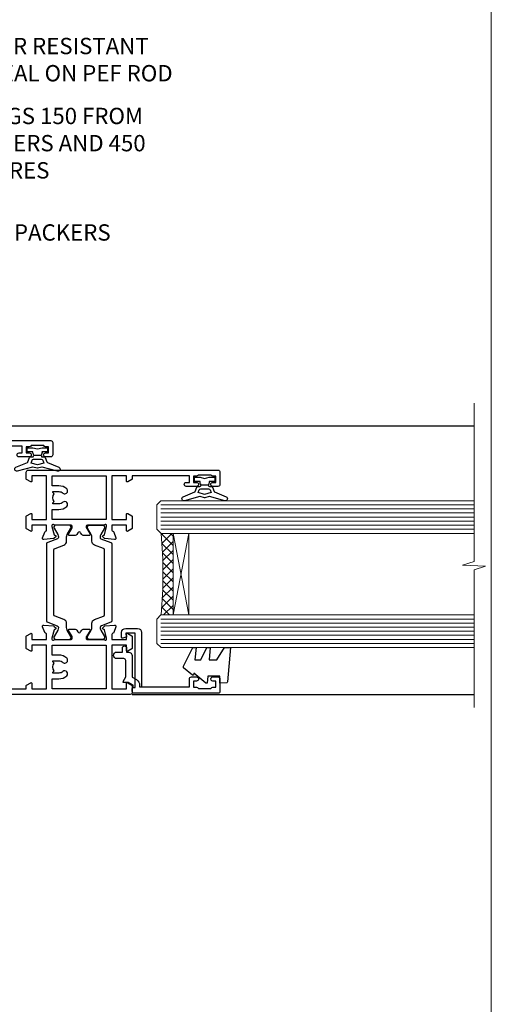
# Model space of a CAD drawing. Units: millimetres. Extents: x 1380 to 9766, y 792 to 2193.
# Drawn here: x 1850 to 1966, y 1304 to 1545 of the extents above; entities that cross this region are included whole.
import ezdxf
from ezdxf import colors
from ezdxf.entities.mleader import LeaderData, LeaderLine
from ezdxf.math import Vec2, Vec3

# ---------------------------------------------------------------- set-up
doc = ezdxf.new("R2010")
doc.units = ezdxf.units.MM
doc.linetypes.add('Dashed', pattern=[564.4444465637206, 282.2222232818604, -282.2222232818602])
doc.layers.add('Aluminium Systems Ltd Joinery Detail', color=7, linetype='Continuous')
doc.layers.add('Aluminium Systems Ltd Notes', color=7, linetype='Continuous')
doc.layers.add('No Print', color=7, linetype='Continuous', plot=False)
doc.styles.get("Standard").update_dxf_attribs({"font": 'arial.ttf'})

# ---------------------------------------------------------------- blocks, each defined once
blk = doc.blocks.new('28CCB')
at = {"color": 2}
blk.add_lwpolyline([(6.053292138554028, 4.194739718998276), (21.94670786144088, 4.194739718998674, -0.3152987888799328), (22.3225849097591, 3.93154777632884), (23.11369893466674, 1.757979856674806, 0.3152987888789069), (24.05339155545262, 1.10000000000076), (25.11243556529844, 1.10000000000184, -0.1316524975871745), (25.71243556529699, 0.9392304845427457), (27.2928203230265, 0.02679491924362409, 0.1316524975858391), (27.39282032302545, 2.213340621892712e-12), (27.59999999999964, 1.815436689867056e-12, 0.414213562373095), (28.00000000000109, 0.4000000000018495), (27.99999999999964, 3.800000000001486, 0.4142135623730949), (27.59999999999964, 4.20000000000112), (27.39282032302545, 4.2000000000022, 0.1316524975858392), (27.2928203230269, 4.173205080759027), (25.71243556529663, 3.260769515461218, -0.1316524975870713), (25.11243556529844, 3.10000000000076), (24.96366135512763, 3.10000000000184, -0.315298788879363), (24.68175356889078, 3.297393957004202), (23.79579403302841, 5.731547776328709, 0.3152987888799328), (23.41991698471357, 5.994739718999368), (4.580083015281346, 5.994739718999368, 0.3152987888782229), (4.204205966967351, 5.73154777632922), (3.366143447624565, 3.428989928338011, -0.3152987888789068), (2.896297137232252, 3.10000000000076), (2.887564434700109, 3.10000000000076, -0.1316524975871745), (2.28756443470101, 3.260769515457808), (0.7071796769716485, 4.173205080757214, 0.1316524975898455), (0.6071796769694657, 4.200000000000387), (0.3999999999989114, 4.200000000001125, 0.414213562373095), (-1.094235813070554e-12, 3.800000000001489), (1.094235813070554e-12, 0.4000000000000341, 0.414213562373095), (0.3999999999989114, 0), (0.6071796769694657, 3.979039320256561e-13, 0.1316524975898455), (0.7071796769711369, 0.02679491924519084), (2.287564434701564, 0.9392304845427457, -0.1316524975869816), (2.887564434700109, 1.100000000000021), (3.946608444545929, 1.10000000000076, 0.3152987888789068), (4.886301065331806, 1.757979856674806), (5.677415090243088, 3.93154777632884, -0.3152987888782229)], format="xyb", close=True, dxfattribs=at)
blk = doc.blocks.new('U819-22026B')
at = {"flags": 128}
for points in [[(3.999999614432454, 1.749999983498128, 0.9999999999999999), (2.999999624433258, 1.749999983498128), (2.999999624433258, 0.9999999895007932), (1.499999639432644, 0.9999999895007932), (1.499999639432644, 1.749999983498128, 0.2982166195638371), (1.199999654441854, 2.208257543170475), (1.199999654441854, 5.291742381828954, 0.2982166195638372), (1.499999639432644, 5.749999941501301), (1.499999639432644, 6.499999935498636), (2.999999624433258, 6.499999935498636), (2.999999624433258, 5.749999941501301, 0.9999999999999999), (3.999999614432454, 5.749999941501301), (3.999999614432454, 8.249999919000402, 0.9999999999999999), (2.999999624433258, 8.249999919000402), (2.999999624433258, 7.499999924999429), (1.400000000001455, 7.499999924999429), (1.400000000001455, 21.49999929951809), (2.122649730810735, 21.49999929951991, 0.2679491924323497), (2.295854811567551, 21.59999929952028), (2.873205080757543, 22.59999929951846, 0.577350269190347), (2.700000000000728, 22.89999929951955), (1.400000000001455, 22.89999929951955), (1.400000000001455, 26.49999929951809), (12.10000000000036, 26.49999929951809), (12.10000000000036, 22.89999929951955), (10.79999999999927, 22.89999929951773, 0.5773502691913763), (10.62679491924428, 22.59999929952028), (11.20414518843427, 21.59999929951846, 0.2679491924316814), (11.37735026919108, 21.49999929951446), (14.22264973080928, 21.49999929951809, 0.2679491924299127), (14.3958548115661, 21.59999929952028), (14.97320508075609, 22.59999929951846, 0.577350269190347), (14.79999999999927, 22.89999929951955), (13.5, 22.89999929951955), (13.5, 26.49999929951809), (14.69994615404357, 26.49999929951809, -0.3596409721341835), (14.99455617495369, 26.25661144997866, 0.2638505493629378), (15.18656008831204, 26.03131602935173), (16.59739338831241, 25.51781472934999, 0.08748899999998105), (16.69999938831279, 25.49972252935186, 0.4142139999993529), (16.99999938831206, 25.79972252934931, 0.02182000000010608), (16.99885778831231, 25.82586922934934), (16.79190018831468, 28.19140542935202, 0.1763269999991768), (16.70517378831209, 28.37739072935074), (16.34142078831428, 28.74114382934931, 0.1989120000003661), (16.19999938831279, 28.79972252935113, 0.06554299999983494), (16.14823558831085, 28.79290762935125, 0.267949000000773), (16.00681418831118, 28.65148632935234), (15.96151478831052, 28.48242642934929, -0.2679489999991268), (15.82009338831267, 28.34100502934962), (13.83814938831347, 27.80994472935163, -0.06554300000019676), (13.76050368831238, 27.79972252935113), (13.59999938831425, 27.79972252935113, -0.6885010989222702), (13.39999965677453, 28.32332924286493, 0.2134221664345241), (13.5, 28.54693634749128), (13.5, 32.49972252935186, -0.4142135623748265), (13.79999999999927, 32.79972252935113), (14.02092518831341, 32.79972252935113, -0.1378519999996916), (14.17720808831291, 32.75579992934945), (15.69581083752928, 31.82900416034499, 0.5854977655329031), (15.99999938831024, 31.99972248357153), (15.99999938831206, 33.52760598914028, 0.2614335027645108), (15.80837648988017, 33.86904263559335), (13.73952863500563, 35.13165019948973, -0.2614335102528245), (13.5, 35.55844601486022), (13.5, 39.44155254498399, -0.2614335017954712), (13.73952862149054, 39.86834835210537), (15.80837648988199, 41.13095601415988, 0.2614335027635806), (15.99999938831024, 41.47239266061295), (15.99999938831206, 43.00027616618534, 0.5854977655307841), (15.69581083752746, 43.1709944894137), (14.17720808831473, 42.24419872040561, -0.1378519999998588), (14.02092518831159, 42.20027612040575), (13.80000000000109, 42.20027612040575, -0.4142135623748265), (13.5, 42.50027612040502), (13.5, 46.45306230226559, 0.2134221664334703), (13.39999965677634, 46.67666940688831, -0.6885010989222702), (13.59999938831243, 47.20027612040575), (13.76050368831238, 47.20027612040575, -0.06554300000019687), (13.83814938831165, 47.19005392040707), (15.82009338831267, 46.65899362040544, -0.2679489999991267), (15.96151478831234, 46.51757222040759), (16.00681418830936, 46.34851232040636, 0.267949000000773), (16.14823558831267, 46.20709102040563, 0.06554299999983505), (16.19999938831461, 46.20027612040757, 0.1989120000003659), (16.34142078831246, 46.25885482040756), (16.70517378831209, 46.62260792040432, 0.176326999999839), (16.79190018831287, 46.80859322040486), (16.99885778831231, 49.17412942040572, 0.02182000000010619), (16.99999938831388, 49.20027612040575, 0.4142139999993529), (16.69999938831279, 49.50027612040502, 0.087488999999981), (16.59739338831241, 49.48218392040506), (15.18656008831204, 48.96868262040879, 0.2638505493629378), (14.99455617495369, 48.74338719977639, -0.3596409721341835), (14.69994615404357, 48.49999935023878), (13.5, 48.49999935023878), (13.5, 52.09999935023731), (14.79999999999927, 52.09999935023731, 0.5773502691889307), (14.97320508075609, 52.39999935023658), (14.39585481156792, 53.39999935023476, 0.2679491924297155), (14.2226497308111, 53.49999935023513), (11.37735026919108, 53.49999935023877, 0.267949192431211), (11.20414518843245, 53.39999935023658), (10.62679491924246, 52.3999993502384, 0.5773502691889307), (10.79999999999927, 52.09999935023731), (12.10000000000036, 52.09999935023731), (12.10000000000036, 48.49999935023878), (1.400000000001455, 48.49999935023878), (1.400000000001455, 52.09999935023731), (2.700000000000728, 52.09999935023731, 0.5773502691889307), (2.873205080757543, 52.39999935023658), (2.295854811567551, 53.3999993502384, 0.2679491924316815), (2.122649730810735, 53.49999935023877), (0.5, 53.49999935023877, 0.414213562373095), (0, 52.99999935023877), (0, 0.5, 0.414213562373095), (0.5, 0), (3.499999619432856, 0, 0.4142135623736278), (3.999999614436092, 0.4999999949977791)], [(5.25, 27.999999299519), (5.491350553233133, 27.99999929951878), (5.785818585469315, 28.35093263484168, 0.363970234266729), (7.714181414530685, 28.35093263484077), (8.008649446766867, 27.99999929951878), (8.25, 27.999999299519), (8.25, 29.49999929951878, 0.1826758136779178), (7.875000000014552, 30.49215604115204, -0.9999999999998853), (8.925000000028376, 31.41816900000936, -0.1826758136778932), (9.650000000000546, 29.49999929951878), (9.650000000000546, 27.8999992995191), (12.10000000000036, 27.8999992995191), (12.10000000000036, 47.09999929951982), (1.400000000000546, 47.09999929951755), (1.400000000000546, 27.8999992995191), (3.850000000000364, 27.8999992995191), (3.850000000000364, 29.49999929951878, -0.1826758136778933), (4.574999999972533, 31.41816900000936, -0.9999999999999881), (5.624999999986358, 30.49215604115193, 0.1826758136779091), (5.25, 29.49999929951889)]]:
    blk.add_lwpolyline(points, format="xyb", close=True, dxfattribs=at)
blk = doc.blocks.new('U821-22081')
at = {"flags": 128}
for points in [[(13.49999976887844, 53.50000000867, 0.4142135623732282), (12.99999977387884, 53.00000001366995), (12.99999977387884, 51.7500000251696, 0.9999999999999999), (13.99999976387804, 51.7500000251696), (13.99999976387804, 52.50000001916966), (15.49999974887865, 52.50000001916966), (15.49999974887865, 51.7500000251696, 0.298216619563818), (15.79999973386944, 51.29174246549822), (15.79999973387035, 48.2082576268411, 0.2982166195643174), (15.49999974887865, 47.75000006716915), (15.49999974887865, 47.00000007317), (13.99999976387804, 47.00000007317), (13.99999976387895, 47.75000006716915, 0.9999999999999999), (12.99999977387884, 47.75000006716915), (12.99999977387884, 45.25000008967005, 0.9999999999999999), (13.99999976387804, 45.25000008967005), (13.99999976387986, 46.00000008367012), (15.59999938831166, 46.00000008367012), (15.59999938831166, 32.00000000000115), (14.87734965750056, 32.00000000000178, 0.26794919243118), (14.70414457674374, 31.90000000000164), (14.12679430755375, 30.90000000000124, 0.5773502691897185), (14.29999938831057, 30.60000000000146), (15.59999938831166, 30.60000000000197), (15.59999938831166, 27.00000000000115), (4.899999388310931, 27.00000000000115), (4.899999388310931, 30.60000000000151), (6.199999388312023, 30.60000000000146, 0.5773502691903124), (6.373204469068838, 30.9000000000013), (5.795854199878846, 31.90000000000073, 0.26794919243118), (5.62264911912203, 32.00000000000087), (2.777349657502015, 32.00000000000121, 0.2679491924315914), (2.604144576744289, 31.90000000000113), (2.026794307555207, 30.9000000000017, 0.5773502691917267), (2.199999388312023, 30.60000000000123), (3.499999388311295, 30.60000000000151), (3.499999388311295, 27.00000000000115), (2.300053234267722, 27.00000000000121, -0.3596409721346311), (2.005443213357609, 27.24338784954064, 0.2638505493614196), (1.81343929999926, 27.46868327016985), (0.4026059999988831, 27.98218457017016, 0.08748899999999951), (0.299999999998505, 28.00027677017006, 0.4142140000002013), (-7.673861546209082e-13, 27.70027677016994, 0.02182000000000434), (0.00114159999989738, 27.67413007016991), (0.2080991999993387, 25.30859387016996, 0.1763270000001615), (0.2948256000001095, 25.12260857017039), (0.6585785999988332, 24.75885547016988, 0.198912000000304), (0.799999999998505, 24.70027677016999, 0.06554299999991511), (0.8517637999986221, 24.70709167016942, 0.2679490000004526), (0.9931852000010224, 24.84851297016969), (1.038484599998952, 25.01757287016996, -0.2679489999992379), (1.179905999998624, 25.15899427016963), (3.161849999999646, 25.69005457017035, -0.0655429999999432), (3.239495699998912, 25.70027677016948), (3.399999999998869, 25.70027677016999, -0.6885010989219402), (3.599999731536769, 25.17667005665437, 0.2134221664339008), (3.499999388311295, 24.95306295202887), (3.499999388311295, 21.00027677017052, -0.4142135623731504), (3.199999388312023, 20.70027677017067), (2.979074199999701, 20.70027677017022, -0.1378519999999909), (2.822791299999295, 20.74419937017059), (1.304188550783834, 21.67099513917647, 0.5854977655306846), (0.9999999999992326, 21.50027681594993), (0.9999999999992326, 19.97239331037845, 0.2614335027637978), (1.19162289843112, 19.63095666392572), (3.260470756518004, 18.36834907670426, -0.2614335082430082), (3.499999388311295, 17.94155326329373), (3.499999388311295, 14.05844678388793, -0.2614335038051789), (3.260470763609334, 13.6316509748054), (1.19162289843112, 12.36904333607704, 0.2614335027639514), (0.9999999999992326, 12.02760668962385), (1.000000000000142, 10.49972318405237, 0.5854977655332144), (1.304188550784744, 10.32900486082549), (2.822791299998386, 11.25580062983217, -0.1378519999999684), (2.979074199999701, 11.29972322983168), (3.199999388312023, 11.29972322983203, -0.4142135623729841), (3.499999388311295, 10.9997232298327), (3.499999388311295, 7.046937048068926, 0.2134221665172716), (3.599999731536769, 6.823329943347531, -0.688501098921568), (3.399999999998869, 6.299723229832765), (3.239495699998912, 6.29972322983231, -0.06554300000026254), (3.161849999999646, 6.309945429831672), (1.179905999998624, 6.84100572983273, -0.2679489999989727), (1.038484599999862, 6.982427129832402), (0.9931852000001129, 7.151487029832666, 0.2679490000001032), (0.8517637999986221, 7.292908329832542, 0.06554299999993078), (0.799999999998505, 7.29972322983231, 0.1989120000002516), (0.6585785999988332, 7.241144529832312), (0.2948255999992, 6.877391429832429, 0.1763270000004784), (0.2080991999984292, 6.691406129832345), (0.00114159999989738, 4.325869929832393, 0.02182000000000445), (-7.673861546209082e-13, 4.299723229832367, 0.414214000000035), (0.299999999998505, 3.999723229832185, 0.08748899999992087), (0.4026059999988831, 4.017815429832254), (1.813439300000169, 4.531316729831943, 0.2638505493624315), (2.005443213357609, 4.756612150461663, -0.3596409721340981), (2.300053234267722, 5.000000000001094), (3.499999388311295, 5.000000000001151), (3.499999388311295, 1.400000000001242), (2.199999388312023, 1.400000000000674, 0.5773502691904959), (2.026794307555207, 1.100000000001458), (2.604144576745199, 0.100000000001458, 0.2679491924306117), (2.777349657502015, 2.060573933704291e-12), (5.62264911912203, 1.77635683940025e-12, 0.2679491924306523), (5.795854199878846, 0.1000000000015149), (6.373204469068838, 1.100000000001515, 0.577350269189574), (6.199999388312023, 1.400000000000787), (4.899999388310931, 1.400000000000787), (4.899999388310931, 5.000000000001151), (15.59999938831166, 5.000000000001151), (15.59999938831166, 1.400000000000787), (14.29999938831057, 1.400000000001071, 0.5773502691891443), (14.12679430755375, 1.100000000001572), (14.70414457674374, 0.1000000000013443, 0.2679491924316416), (14.87734965750147, 5.258016244624741e-13), (18.49999938830948, 4.689582056016661e-13), (18.89999938830911, 0.4000000000005599), (25.09999938830984, 0.4000000000005599), (25.49999938830948, 1.4210854715202e-14), (27.89999938830911, 1.4210854715202e-14, 0.9999999999999999), (27.89999938830911, 1.199999999999832), (16.99999938831129, 1.199999999999832), (16.99999938831129, 20.50000000000411), (20.09999938831166, 20.5000000000003, 1.000000000000455), (20.09999938831166, 21.50000000000018), (16.99999938831129, 21.50000000000502), (16.99999938831129, 53.00000000866955, 0.414213562373095), (16.49999938831129, 53.50000000866955)], [(11.21418080284198, 6.850933335322011), (11.50864883507816, 6.500000000000014), (11.74999938831129, 6.500000000000242), (11.74999938831129, 8.000000000000014, 0.1826758136779127), (11.37499938832585, 8.992156741633224, -0.9999999999999009), (12.42499938833876, 9.918169700490594, -0.1826758136778932), (13.14999938831093, 8.000000000000014), (13.14999938831093, 6.400000000000333), (15.59999938831166, 6.400000000000333), (15.59999938831166, 25.60000000000106), (4.899999388310931, 25.59999999999879), (4.899999388310931, 6.400000000000333), (7.349999388311659, 6.400000000000333), (7.349999388311659, 8.000000000000014, -0.1826758136778925), (8.074999388283828, 9.918169700490594, -0.9999999999999959), (9.124999388296743, 8.992156741633167, 0.1826758136778749), (8.749999388311295, 8.000000000000071), (8.749999388311295, 6.500000000000242), (8.991349941544428, 6.500000000000014), (9.2858179737797, 6.850933335322864, 0.3639702342667269)]]:
    blk.add_lwpolyline(points, format="xyb", close=True, dxfattribs=at)
blk = doc.blocks.new('U819-28CCB-U821')
for name, p in [('U821-22081', (38.00000061168805, 21.50000000866502)), ('U819-22026B', (-2.273736754432321e-13, 1.989519660128281e-13)), ('28CCB', (13.49999999999935, 42.45973654972813))]:
    blk.add_blockref(name, p)
at = {"xscale": -1, "rotation": 180}
blk.add_blockref('28CCB', (13.49999999999935, 32.54026201011648), dxfattribs=at)
blk = doc.blocks.new('U619-21053')
at = {"flags": 128}
for points in [[(0.8517637999995316, 18.70709167016838, 0.267949000000315), (0.9931852000011361, 18.84851297016857), (1.038484599999862, 19.01757287016889, -0.2679489999992379), (1.179905999999534, 19.15899427016856), (3.161850000000555, 19.69005457016925, -0.06554299999994972), (3.239495699999821, 19.70027677016841), (3.399999999999778, 19.70027677016895, -0.688501098921987), (3.599999731537622, 19.17667005665328, 0.2134221664338348), (3.499999388311636, 18.95306295202781), (3.499999388311409, 15.00027677016939, -0.4142135623730948), (3.199999388312023, 14.70027677016955), (2.979074200000611, 14.70027677016913, -0.1378519999999576), (2.822791299999523, 14.74419937016947), (1.304188550784744, 15.6709951391754, 0.5854977655308156), (0.9999999999999147, 15.50027681594881), (1.000000000000142, 13.97239331037733, 0.2614335027637552), (1.191622898431405, 13.63095666392459), (1.666016411106597, 13.34143665592052, -0.5612253493031485), (1.666016416067492, 12.658563357926), (1.191622898431064, 12.36904333607595, 0.2614335027639941), (0.9999999999999147, 12.02760668962279), (1.000000000000256, 10.49972318405131, 0.5854977655332961), (1.304188550785028, 10.32900486082443), (2.822791299999352, 11.25580062983093, -0.137851999999924), (2.979074200000611, 11.29972322983051), (3.199999388312023, 11.29972322983099, -0.4142135623726511), (3.499999388311863, 10.99972322983163), (3.499999388311352, 7.046937048067861, 0.2134221665173375), (3.599999731537793, 6.823329943346522, -0.6885010989213818), (3.399999999999778, 6.299723229831869), (3.239495699999821, 6.299723229831216, -0.06554300000005336), (3.161850000000555, 6.309945429830549), (1.179905999999534, 6.841005729831721, -0.2679489999991144), (1.038484600000317, 6.982427129831336), (0.9931852000009656, 7.1514870298316, 0.2679489999999023), (0.8517637999995316, 7.292908329831448, 0.06554299999995798), (0.7999999999994145, 7.299723229831244, 0.1989120000001651), (0.6585785999998564, 7.241144529831189), (0.2948255999996547, 6.877391429831334, 0.1763270000003672), (0.2080991999993955, 6.691406129831279), (0.001141600000124754, 4.325869929831327, 0.02182000000002314), (8.526512829121202e-14, 4.299723229831301, 0.4142139999998131), (0.2999999999994145, 3.999723229831176, 0.08748900000000455), (0.4026059999997926, 4.017815429831074), (1.813439300000454, 4.531316729830621, 0.2638505493626823), (2.005443213357836, 4.756612150460654, -0.3596409721341544), (2.300053234267722, 5.000000000000028), (3.499999388312204, 5.000000000000085), (3.499999388312204, 1.400000000000176), (2.199999388312932, 1.399999999999636, 0.5773502691904483), (2.02679430755515, 1.100000000000392), (2.604144576745313, 0.1000000000003638, 0.2679491924306626), (2.777349657502015, 9.379164112033322e-13), (5.62264911912203, 7.105427357601002e-13, 0.2679491924306852), (5.795854199878846, 0.1000000000004491), (6.373204469069009, 1.100000000000449, 0.577350269188756), (6.199999388312023, 1.399999999999665), (4.899999388311841, 1.399999999999721), (4.899999388311841, 5.000000000000085), (15.59999938831166, 5.000000000000085), (15.59999938831166, 1.399999999999721), (14.29999938831148, 1.400000000000006, 0.5773502691886705), (14.12679430755477, 1.100000000000506), (14.70414457674431, 0.100000000000108, 0.2679491924317257), (14.87734965750147, -5.684341886080801e-14), (16.49999938831129, 5.684341886080801e-14, 0.414213562373095), (16.99999938831129, 0.5000000000000853), (16.99999938831129, 47.00000000866848, 0.414213562373095), (16.49999938831129, 47.50000000866848), (13.49999976887935, 47.50000000866893, 0.414213562373095), (12.99999977387884, 47.00000001366888), (12.9999997738793, 45.75000002516853, 0.9999999999999999), (13.99999976387895, 45.75000002516853), (13.99999976387895, 46.5000000191686), (15.49999974887956, 46.5000000191686), (15.49999974887945, 45.75000002516853, 0.2982166195639624), (15.79999973387035, 45.29174246549712), (15.79999973387058, 42.20825762684004, 0.2982166195643359), (15.49999974887945, 41.75000006716809), (15.49999974887956, 41.00000007316893), (13.99999976387895, 41.00000007316893), (13.9999997638794, 41.75000006716809, 0.9999999999999999), (12.99999977387884, 41.75000006716809), (12.9999997738793, 39.25000008966899, 0.9999999999999999), (13.99999976387895, 39.25000008966899), (13.99999976387986, 40.00000008366905), (15.59999938831166, 40.00000008366905), (15.59999938831166, 26.00000000000009), (14.87734965750147, 26.00000000000071, 0.2679491924310175), (14.70414457674477, 25.90000000000057), (14.12679430755443, 24.90000000000018, 0.5773502691899335), (14.29999938831148, 24.60000000000039), (15.59999938831166, 24.6000000000009), (15.59999938831166, 21.00000000000009), (4.899999388311841, 21.00000000000009), (4.899999388311841, 24.60000000000045), (6.199999388312023, 24.60000000000039, 0.5773502691895545), (6.373204469068838, 24.90000000000018), (5.795854199878733, 25.89999999999966, 0.2679491924310176), (5.62264911912203, 25.99999999999977), (2.777349657502015, 26.0000000000002, 0.2679491924313425), (2.604144576744858, 25.90000000000001), (2.026794307555207, 24.90000000000063, 0.5773502691917269), (2.199999388312932, 24.60000000000019), (3.499999388312204, 24.60000000000045), (3.499999388312204, 21.00000000000009), (2.300053234267722, 21.0000000000002, -0.3596409721348047), (2.005443213357609, 21.24338784953957, 0.2638505493615453), (1.813439299999942, 21.46868327016878), (0.4026059999997926, 21.9821845701691, 0.08748900000000444), (0.2999999999994145, 22.00027677016899, 0.4142140000002572), (1.4210854715202e-13, 21.70027677016887, 0.021820000000022), (0.001141600000295284, 21.67413007016884), (0.2080991999994524, 19.30859387016889, 0.1763270000000805), (0.2948256000001663, 19.12260857016935), (0.6585785999998564, 18.75885547016892, 0.1989120000001129), (0.7999999999994145, 18.70027677016893, 0.06554299999998023)], [(9.285817973780098, 6.850933335321827, 0.363970234266728), (11.21418080284187, 6.850933335320946), (11.50864883507862, 6.499999999998948), (11.74999938831152, 6.499999999999176), (11.74999938831158, 7.999999999998948, 0.1826758136778912), (11.37499938832585, 8.992156741632101, -0.9999999999999957), (12.42499938833922, 9.918169700489528, -0.1826758136778932), (13.14999938831173, 7.999999999998948), (13.14999938831161, 6.399999999999267), (15.59999938831166, 6.399999999999267), (15.59999938831166, 19.59999999999999), (4.899999388311841, 19.59999999999772), (4.899999388311841, 6.399999999999267), (7.349999388311659, 6.399999999999267), (7.349999388311659, 7.999999999998948, -0.1826758136778933), (8.074999388284056, 9.918169700489528, -0.999999999999999), (9.124999388297425, 8.992156741632101, 0.1826758136778921), (8.749999388311693, 7.999999999998948), (8.749999388311522, 6.499999999999176), (8.991349941544655, 6.499999999998948)]]:
    blk.add_lwpolyline(points, format="xyb", close=True, dxfattribs=at)
blk = doc.blocks.new('U615-21049')
at = {"flags": 128}
for points in [[(16.14823558831171, 40.20709167883493, 0.06554300000000504), (16.19999938831188, 40.20027677883516, 0.1989120000001822), (16.34142078831155, 40.25885547883516), (16.70517378831084, 40.62260857883584, 0.1763269999997058), (16.79190018831196, 40.80859387883518), (16.99885778831094, 43.17413007883513, 0.02181999999998967), (16.99999938831138, 43.20027677883516, 0.414214000000479), (16.69999938831188, 43.50027677883534, 0.0874890000000097), (16.5973933883115, 43.48218457883539), (15.18656008831113, 42.96868327883567, 0.2638505493628107), (14.99455617495323, 42.74338785820558, -0.3596409721344389), (14.69994615404266, 42.50000000866615), (13.49999999999909, 42.50000000866638), (13.49999999999818, 46.10000000866629), (14.79999999999836, 46.10000000866674, 0.5773502691895196), (14.97320508075512, 46.40000000866641), (14.39585481156587, 47.40000000866598, 0.2679491924306064), (14.22264973080928, 47.50000000866586), (11.37735026918926, 47.50000000866586, 0.2679491924313095), (11.20414518843234, 47.40000000866601), (10.62679491924246, 46.40000000866641, 0.5773502691894726), (10.79999999999927, 46.10000000866668), (12.09999999999945, 46.10000000866714), (12.09999999999945, 42.50000000866632), (1.399999999999636, 42.50000000866632), (1.399999999999636, 46.10000000866714), (2.699999999999818, 46.10000000866646, 0.5773502691890396), (2.87320508075652, 46.40000000866635), (2.295854811566812, 47.40000000866635, 0.267949192431114), (2.122649730809826, 47.50000000866672), (0.5, 47.50000000866632, 0.414213562373095), (0, 47.00000000866632), (2.273736754432321e-13, 0.500000000000199, 0.414213562373095), (0.5000000000002274, 1.989519660128281e-13), (3.499999619432174, 1.989519660128281e-13, 0.414213562373095), (3.999999614432681, 0.4999999950002518), (3.999999614432681, 1.749999983500146, 0.9999999999999999), (2.999999624432576, 1.749999983500146), (2.999999624432576, 0.9999999895000826), (1.499999639431962, 0.9999999895000826), (1.499999639431962, 1.749999983500146, 0.2982166195641058), (1.199999654441172, 2.208257543172039), (1.199999654441172, 5.291742381828698, 0.2982166195642844), (1.499999639431906, 5.74999994150059), (1.499999639431962, 6.499999935500199), (2.999999624432576, 6.499999935500199), (2.999999624432576, 5.74999994150059, 0.9999999999999999), (3.999999614432681, 5.74999994150059), (3.999999614432681, 8.249999919000146, 0.9999999999999999), (2.999999624432576, 8.249999919000146), (2.999999624431666, 7.499999925000083), (1.399999999999864, 7.499999925000083), (1.400000000000318, 21.50000000866632), (2.122649730810053, 21.50000000866609, 0.2679491924318952), (2.295854811566699, 21.60000000866623), (2.873205080756634, 22.60000000866623, 0.5773502691899646), (2.699999999999818, 22.90000000866647), (1.399999999999636, 22.9000000086655), (1.399999999999636, 26.50000000866632), (12.09999999999945, 26.50000000866632), (12.09999999999945, 22.90000000866596), (10.79999999999927, 22.90000000866641, 0.5773502691898353), (10.6267949192424, 22.60000000866623), (11.20414518843245, 21.60000000866668, 0.2679491924309997), (11.37735026918926, 21.5000000086666), (14.22264973080928, 21.50000000866683, 0.2679491924304619), (14.39585481156604, 21.60000000866674), (14.97320508075518, 22.60000000866629, 0.5773502691889038), (14.79999999999836, 22.90000000866618), (13.49999999999818, 22.90000000866647), (13.49999999999909, 26.50000000866635), (14.69994615404357, 26.50000000866635, -0.3596409721338275), (14.99455617495289, 26.2566121591274, 0.2638505493626213), (15.1865600883109, 26.03131673849745), (16.5973933883115, 25.51781543849779, 0.08748900000000684), (16.69999938831188, 25.49972323849781, 0.4142140000002572), (16.99999938831115, 25.79972323849802, 0.02181999999999489), (16.998857788311, 25.82586993849802), (16.79190018831196, 28.191406138498, 0.1763269999994033), (16.70517378831096, 28.37739143849697), (16.34142078831155, 28.74114453849802, 0.1989120000001822), (16.19999938831188, 28.79972323849802, 0.06554299999992291), (16.14823558831176, 28.79290833849839, 0.2679490000001211), (16.00681418831027, 28.65148703849823), (15.96151478831143, 28.482427138498, -0.2679489999996011), (15.82009338831176, 28.3410057384979), (13.83814938831074, 27.80994543849761, -0.06554300000004272), (13.76050368831147, 27.79972323849805), (13.59999938831152, 27.79972323849802, -0.6885010989222882), (13.39999965677362, 28.32332995201321, 0.2134221664338265), (13.4999999999996, 28.54693705663863), (13.49999999999909, 32.49972323849747, -0.4142135623730951), (13.79999999999927, 32.79972323849722), (14.02092518831068, 32.79972323849788, -0.1378520000001905), (14.17720808831194, 32.75580063849702), (15.69581083752655, 31.82900486949151, 0.5854977655307941), (15.99999938831047, 31.99972319271805), (15.99999938831115, 33.52760669828953, 0.2614335027637716), (15.80837648988023, 33.86904334474227), (15.33398297720498, 34.15856334784613, -0.5612253493034454), (15.33398297224369, 34.84143664584084), (15.80837648988023, 35.13095667259049, 0.2614335027634627), (15.99999938831047, 35.47239331904362), (15.99999938831104, 37.0002768246151, 0.585497765531104), (15.69581083752632, 37.17099514784232), (14.17720808831206, 36.24419937883528, -0.1378519999999891), (14.02092518831068, 36.20027677883596), (13.79999999999927, 36.20027677883544, -0.414213562373317), (13.49999999999926, 36.50027677883523), (13.49999999999903, 40.45306296069455, 0.2134221664336119), (13.39999965677328, 40.67667006531966, -0.6885010989221386), (13.59999938831152, 41.20027677883539), (13.76050368831147, 41.20027677883516, -0.06554300000004824), (13.83814938831074, 41.190054578836), (15.82009338831176, 40.6589942788348, -0.2679489999990335), (15.96151478831098, 40.51757287883518), (16.00681418831033, 40.34851297883486, 0.267948999999905)], [(5.249999999999318, 28.00000000866541), (5.491350553232451, 28.00000000866518), (5.785818585467894, 28.35093334398803, 0.363970234266729), (7.714181414529662, 28.35093334398718), (8.008649446766412, 28.00000000866518), (8.249999999999318, 28.00000000866541), (8.249999999999375, 29.50000000866518, 0.1826758136779178), (7.875000000013529, 30.49215675029845, -0.9999999999998853), (8.925000000027012, 31.41816970915576, -0.1826758136778932), (9.649999999999466, 29.50000000866518), (9.649999999999409, 27.9000000086655), (12.09999999999945, 27.9000000086655), (12.09999999999945, 41.10000000866623), (1.399999999999636, 41.10000000866395), (1.399999999999636, 27.9000000086655), (3.849999999999454, 27.9000000086655), (3.849999999999397, 29.50000000866518, -0.1826758136778933), (4.574999999971851, 31.41816970915576, -0.9999999999999881), (5.624999999985221, 30.49215675029834, 0.1826758136779091), (5.249999999999261, 29.50000000866524)]]:
    blk.add_lwpolyline(points, format="xyb", close=True, dxfattribs=at)
blk = doc.blocks.new('U615-28CCB-U619')
for name, p in [('U619-21053', (38.00000061168797, 21.49999929933813)), ('U615-21049', (6.821210263296962e-13, -7.093277663017261e-07)), ('28CCB', (13.49999999999909, 36.50525958033916))]:
    blk.add_blockref(name, p)
at = {"xscale": -1, "rotation": 180}
blk.add_blockref('28CCB', (13.49999999999909, 32.49473900839898), dxfattribs=at)
blk = doc.blocks.new('U042-21752')
at = {"flags": 128}
blk.add_lwpolyline([(1.600000000006276, 6.399999991255299), (1.600000000004002, 18.60000008366433), (3.499999614437456, 18.60000008366478, 0.414213562373095), (3.999999614437456, 19.10000008366478), (3.999999614437456, 20.35000006716291, 0.9999999999995451), (2.999999624436441, 20.35000006716245), (2.999999624437351, 19.60000007316512), (1.499999639436737, 19.60000007316512), (1.499999639434918, 20.35000006716245, 0.2982166195657719), (1.199999654444582, 20.8082576268348), (1.199999654445492, 23.89174246549283, 0.2982166195637666), (1.499999639436737, 24.35000002516563), (1.499999639436282, 25.10000001916296), (2.999999624436896, 25.10000001916296), (2.999999624436896, 24.35000002516563, 1.000000000000455), (3.999999614436092, 24.35000002516608), (3.999999614436092, 25.60000001366279, 0.4142135623730951), (3.499999619436494, 26.10000000866421), (0.499999999996362, 26.1000000086633, 0.4142135623733614), (-3.183231456205249e-12, 25.6000000086633), (0, 5.099999999994907, 0.4142135623733614), (0.4999999999995453, 4.599999999995816), (1.199999999999818, 4.599999999996271, 0.4142135623717632), (1.400000000000546, 4.79999999999518), (1.953589843532427, 4.79999999125539), (2.600000000001273, 3.680384757723459), (2.600000000002183, 2.507179676970281, 0.5773502691895545), (2.900000000001882, 2.333974596213523), (4.053589838496919, 3.000000000004093), (8.00000000000091, 3.000000000004547, -0.4142135623733614), (8.50000000000091, 2.500000000005912), (8.500000000001364, 0.7999999999997272, 0.9999999999999999), (10.10000000000082, 0.7999999999997272), (10.10000000000082, 2.20000000000573), (11.10000000000082, 2.200000000005275, 0.9999999999999999), (11.10000000000082, 3.200000000006185), (10.10000000000082, 3.20000000000573), (10.10000000000127, 3.600000000004457, 0.4142135623732282), (9.100000000000819, 4.600000000004457), (3.916580753727885, 4.600000000003092), (3.339230489586953, 5.599999991256482, 0.2679491924309161), (1.953589843532427, 6.399999991255356)], format="xyb", close=True, dxfattribs=at)
blk = doc.blocks.new('DY223-Comp')
blk.add_line((-1.819871826604867, -0.884747503296694), (-1.819871826604867, 0.8847475032971488))
for points in [[(0, -2.5), (0, -1.125), (-0.301442841484004, 0), (0, 1.125), (0, 2.5), (-1, 2.5), (-0.9999999999999906, 1.118033988750079, 0.1967591516080194), (-1.819871826605092, 0.8847475032971378), (-2.101763809019985, 0.9602802323379365, -0.3394542588633412), (-2.249999999999091, 1.153465397595937), (-2.249999999998863, 1.734958492358146, 0.3152987888789749), (-2.381595971334027, 1.922897016514976), (-3.468623724939083, 2.318542762649284, -0.2078475610697982), (-3.584274870317019, 2.428227258744413), (-4.789862064890833, 5.263794531341559, 0.91678062817333), (-5.737008675664366, 4.954922762953405), (-4.724449986611602, 1.199486151811927, -0.1320499563316885), (-4.724368861091989, 1.095656712749248), (-5.004079121605855, 0.05176380858210994, 0.1316524975874523), (-5.004079121606761, -0.0517638094584101), (-4.724368861080465, -1.095656712608425, -0.1320499563964578), (-4.724449986586897, -1.199486151720299), (-5.737008675664366, -4.954922762953404, 0.9167806281733297), (-4.789862064890833, -5.26379453134156), (-3.584274870317019, -2.428227258744413, -0.2078475610697981), (-3.468623724939274, -2.318542762648217), (-2.381595971334019, -1.92289701651498, 0.3152987888790297), (-2.249999999998863, -1.734958492357691), (-2.24999999999998, -1.153465397595039, -0.3394542588634037), (-2.101763809019531, -0.9602802323370271), (-1.819871826605535, -0.884747503297147, 0.1967591516081227), (-1.000000000000001, -1.11803398874963), (-1.000000000000001, -2.5)], [(-3.083063769274332, 1.326868197281101), (-3.767449868966196, 1.575964366314992), (-4.189728248102341, -3.60727447912268e-10), (-3.767449868750646, -1.575964366235382), (-3.083063769274702, -1.326868197280788, 0.3152987888790571), (-2.819871826604843, -0.9509911489663807), (-2.819871826604867, 0.9509911489668355, 0.3152987888788039)]]:
    blk.add_lwpolyline(points, format="xyb", close=True)
blk = doc.blocks.new('U044-22171')
blk.add_lwpolyline([(14.20000000000073, 1.20000000002355), (13.91435935394975, 1.20000000002355, 0.3394542588632565), (13.72117418869175, 1.051763809044218), (13.50681483474, 0.2517638090205594, 0.4931454260315019), (13.69999999999754, 0), (14.89999999999782, 0, 0.414213562373095), (15.89999999999873, 1.000000000000142), (15.89999999999782, 3.89999999128284, 0.414213562373095), (14.89999999999782, 4.89999999128284), (1.60000000000673, 4.899999991282783), (1.600000000007185, 16.60000008369181), (3.49999961444064, 16.60000008369227, 0.414213562373095), (3.99999961444064, 17.10000008369227), (3.99999961444064, 18.35000006719039, 0.9999999999995451), (2.999999624439624, 18.35000006718994), (2.999999624440534, 17.6000000731926), (1.49999963943992, 17.6000000731926), (1.499999639438101, 18.35000006718994, 0.2982166195657725), (1.199999654447765, 18.80825762686229), (1.199999654448675, 21.89174246552031, 0.2982166195637685), (1.49999963943992, 22.35000002519311), (1.499999639439466, 23.10000001919045), (2.999999624440079, 23.10000001919045), (2.999999624440079, 22.35000002519311, 1.000000000000455), (3.999999614439275, 22.35000002519357), (3.999999614439275, 23.60000001369028, 0.414213562373095), (3.499999619439677, 24.10000000869169), (0.4999999999995453, 24.10000000869078, 0.4142135623733614), (0, 23.60000000869078), (0, 3.100000000021481, 0.4142135623730286), (0.5000000000004547, 2.6000000000233), (1.200000000000728, 2.6000000000233, 0.4142135623716798), (1.400000000001455, 2.800000000022209), (1.400000000001, 3.300000000022663), (14.70000000000073, 3.299999993632184), (14.70000000000027, 1.000000000000028), (14.40000000000055, 0.9999999999999716, 0.414213562373095)], format="xyb", close=True)
blk = doc.blocks.new('DY470')
blk.add_lwpolyline([(5.750000019156957, 8.125391938145093), (8.75000001915696, 9.999999993873065), (8.75000001915696, 11.49999999387307), (0.3278039490302049, 10.7631533157444, 0.3639702342661999), (0.1459961579613847, 10.58134552467558), (1.915696401511013e-08, 8.912602022139758), (1.750000019156953, 8.912602022139755), (1.750000019156964, 5.912602022139762), (1.915696756782381e-08, 5.759496860969403), (1.915696756782381e-08, 5.459496860969391), (2.488722105443436, 2.493553373668941), (1.950000019156963, 2.446421298327838), (1.950000019156963, 2.146421298327837), (3.751061344076014, -6.12693185075841e-09), (4.154563361906835, -6.12693185075841e-09), (8.75000001915696, 2.241344210304117), (8.750000019156946, 3.041344210304118), (5.75000001915696, 2.778878219726348), (5.75000001915695, 4.261824901123624), (8.750000019156946, 5.725022666821207), (8.750000019156946, 6.525022666821215), (5.75000001915696, 6.262556676243449)], format="xyb", close=True)
blk = doc.blocks.new('Thermacolour Mainland 55mm Awning Window Jamb')
at = {"layer": 'Aluminium Systems Ltd Joinery Detail', "lineweight": 5}
h = blk.add_hatch(dxfattribs=at)
h.set_pattern_fill('NET', color=256, scale=0.5, angle=-45.00000000000003)
h.set_pattern_definition([(314.9999999999999, (-1298.15393495129, -531.6753640983947), (1.122532015133645, 1.122532015133644), []), (44.99999999999994, (-1298.15393495129, -531.6753640983947), (-1.122532015133644, 1.122532015133645), [])])
edge = h.paths.add_edge_path()
edge.add_line((81.30568087168064, -20.64886075738019), (81.2140988020127, -20.64886075738167))
edge.add_arc((76.30568087172401, -10.04160214486984), 11.6878784153107, 294.8319352713111, 295.3276199952145)
edge.add_line((81.30568087168064, -20.60599999100947), (81.30568087168064, -20.64886075738019))
edge = h.paths.add_edge_path()
edge.add_arc((-46.8860553859771, -32.77174379903391), 126.1775074702894, 355.46892379202086, 364.5582707244274, ccw=False)
edge.add_line((78.89710097630172, -42.73974093775001), (81.80007037829415, -42.73974093776638))
edge.add_line((81.80007037829415, -42.73974093776638), (81.80007037829415, -22.74404684150664))
edge.add_line((81.80007037829415, -22.74404684150664), (78.89235565957136, -22.74404684150755))
at = {"layer": 'Aluminium Systems Ltd Joinery Detail'}
for p, q in [((20.25399040809498, 3.600000000000534), (155.667610924558, 3.600000000000762)), ((71.81010819837707, -62.24404722707919), (155.667610924558, -62.24404722707914))]:
    blk.add_line(p, q, dxfattribs=at)
at = {"layer": 'Aluminium Systems Ltd Joinery Detail', "lineweight": 5, "ltscale": 3}
for p, q in [((78.79999999999569, -15.7440468415071), (155.6672666583408, -15.7440468415071)), ((78.79999999999569, -16.7440468415071), (155.6672666583408, -16.7440468415071)), ((78.79999999999569, -17.7440468415071), (155.6672666583408, -17.7440468415071)), ((78.79999999999569, -18.7440468415071), (155.6672666583408, -18.7440468415071)), ((78.79999999999569, -19.7440468415071), (155.6672666583408, -19.7440468415071)), ((78.79999999999569, -20.7440468415071), (155.6672666583408, -20.7440468415071)), ((78.79999999999569, -21.7440468415071), (155.6672666583408, -21.7440468415071)), ((78.799999999985, -43.7397409377582), (155.6672666583407, -43.7397409377582)), ((78.799999999985, -44.7397409377582), (155.6672666583407, -44.7397409377582)), ((78.799999999985, -45.7397409377582), (155.6672666583407, -45.7397409377582)), ((78.799999999985, -46.7397409377582), (155.6672666583407, -46.7397409377582)), ((78.799999999985, -47.7397409377582), (155.6672666583407, -47.7397409377582)), ((78.799999999985, -48.7397409377582), (155.6672666583407, -48.7397409377582)), ((78.799999999985, -49.7397409377582), (155.6672666583407, -49.7397409377582))]:
    blk.add_line(p, q, dxfattribs=at)
at = {"layer": 'Aluminium Systems Ltd Joinery Detail', "lineweight": 5}
for p, q in [((85.67141135345588, -22.73974093776548), (81.80007037829415, -42.73974093776548)), ((81.80007037829415, -22.73974093776548), (85.67141135345588, -42.73974093776548))]:
    blk.add_line(p, q, dxfattribs=at)
at = {"layer": 'Aluminium Systems Ltd Joinery Detail', "linetype": 'Continuous', "lineweight": 5}
blk.add_lwpolyline([(155.6676109246021, 9.1610583088804), (155.6676109246021, -29.67444570585627), (152.8050163097162, -30.53795103646968), (158.4434457303417, -30.78795103646968), (155.6676109246021, -31.69244910652247), (155.6676109246021, -65.43444452515496)], dxfattribs=at)
at = {"layer": 'Aluminium Systems Ltd Joinery Detail'}
blk.add_lwpolyline([(92.30000001916386, -9.630867786270471), (92.30000001916386, -8.744046866514395), (91.61527266293291, -8.744046866514509)], dxfattribs=at)
at = {"layer": 'Aluminium Systems Ltd Joinery Detail', "lineweight": 5}
for points in [[(155.6672666583407, -22.7440468415071), (78.89346404540635, -22.7440468415071), (77.79999999999569, -21.7409707569123), (77.79999999999569, -15.74410849358088), (78.79999999999569, -14.7440468415071), (155.6672666583407, -14.7440468415071)], [(155.6672666583407, -50.7397409377582), (78.89346404539566, -50.7397409377582), (77.799999999985, -49.7366648531634), (77.799999999985, -43.73980258983198), (78.799999999985, -42.7397409377582), (155.6672666583407, -42.7397409377582)]]:
    blk.add_lwpolyline(points, dxfattribs=at)
blk.add_lwpolyline([(81.80007037829415, -22.73974093776548), (81.80007037829415, -42.73974093776548), (85.67141135345588, -42.73974093776548), (85.67141135345588, -22.73974093776548)], close=True, dxfattribs=at)
blk.add_arc((-36.53913433578293, -32.75830844442481), 115.866964306679, 355.0580937755076, 4.960338124705927, dxfattribs=at)
at = {"layer": 'Aluminium Systems Ltd Joinery Detail', "extrusion": (0, 0, -1), "zscale": -1}
for name, p, rotation in [('U819-28CCB-U821', (22.70000000866594, -54.99999999999892), 90), ('DY223-Comp', (-48.55000004616886, -1.750327579749694), 90), ('U615-28CCB-U619', (-24.30000070065716, -62.24404722708192), 90), ('DY223-Comp', (-89.55000004616386, -8.994374806831786), 90), ('U044-22171', (-69.19999999997304, -61.94404645595256), 90), ('U042-21752', (-67.20000000000073, -61.94404645594938), 90), ('DY470', (-84.38739798652506, -59.49404666978359), 90), ('DY223-Comp', (-28.04999995382923, -60.49371964733183), 270)]:
    blk.add_blockref(name, p, dxfattribs=dict(at, rotation=rotation))
blk = doc.blocks.new('_Open90')
at = {"color": 0, "linetype": 'ByBlock', "lineweight": -2}
for p, q in [((0, 0), (-2.439666651745029, 0)), ((-0.5, 0.5), (0, 0)), ((0, 0), (-0.5, -0.5))]:
    blk.add_line(p, q, dxfattribs=at)
blk = doc.blocks.new('Page Layout')
at = {"layer": 'Aluminium Systems Ltd Joinery Detail', "color": 8, "lineweight": 5}
blk.add_lwpolyline([(0, 694.6394637946069), (0, 0), (553.0825377109722, 0), (553.0825377109722, 694.6394637946069)], close=True, dxfattribs=at)
blk = doc.blocks.new('Page Layout Group')
at = {"layer": 'No Print'}
blk.add_blockref('Page Layout', (0, 0), dxfattribs=at)
blk = doc.blocks.new('Liner Jamb Text ThermaColour')
at = {"layer": 'Aluminium Systems Ltd Notes', "color": 3, "lineweight": 5, "ltscale": 0.12}
ml = blk.add_multileader_mtext('Standard', dxfattribs=at)
ml.set_content('WATER RESISTANT\\PAIRSEAL ON PEF ROD', color=3)
ml.set_leader_properties(color=8)
ml.set_arrow_properties(name='OPEN90')
ml.build(insert=Vec2(0, 0))
ml.multileader.update_dxf_attribs({"text_left_attachment_type": 2, "text_right_attachment_type": 2})
ctx = ml.context
ctx.base_point, ctx.plane_origin = Vec3(22.99131406286131, 9.887980917650566, 1.5), Vec3(-136.1821133820113, -21.50388259892134, 1.5)
ctx.left_attachment, ctx.right_attachment = 2, 2
notes = []
notes.append((ctx, [(0, (1, 1, 0), (18.52647856065141, 9.887980917650566, 1.5), (1, 0), 4.464835502209894, [(0, [(-9.757974222263329, -18.82011349937056, 1.5)], 0, [])])]))
ctx.mtext.insert, ctx.mtext.width, ctx.mtext.line_spacing_style, ctx.mtext.flow_direction = Vec3(24.99131406286142, 15.88798091765057, 1.5), 79.86544210516695, 2, 5
ml = blk.add_multileader_mtext('Standard', dxfattribs=at)
ml.set_content('FIXINGS 150 FROM CORNERS AND 450 CENTRES', color=3)
ml.set_leader_properties(color=8)
ml.set_arrow_properties(name='OPEN90')
ml.build(insert=Vec2(0, 0))
ml.multileader.update_dxf_attribs({"text_left_attachment_type": 2, "text_right_attachment_type": 2})
ctx = ml.context
ctx.base_point, ctx.plane_origin = Vec3(22.69461560815569, -10.59426908764362, 1.5), Vec3(-136.4788118367169, -41.98613260421735, 1.5)
ctx.left_attachment, ctx.right_attachment = 2, 2
notes.append((ctx, [(0, (1, 1, 0), (18.22978010594579, -10.59426908764362, 1.5), (1, 0), 4.464835502209894, [(0, [(1.399759055987488, -32.57695147371487, 1.5)], 0, [])])]))
ctx.mtext.insert, ctx.mtext.width, ctx.mtext.line_spacing_style, ctx.mtext.flow_direction = Vec3(24.69461560815671, -1.260935754311504, 1.5), 55.16606061165112, 2, 5
ml = blk.add_multileader_mtext('Standard', dxfattribs=at)
ml.set_content('FLAT PACKERS', color=3)
ml.set_leader_properties(color=8)
ml.set_arrow_properties(name='OPEN90')
ml.build(insert=Vec2(0, 0))
ml.multileader.update_dxf_attribs({"text_left_attachment_type": 2, "text_right_attachment_type": 2})
ctx = ml.context
ctx.base_point, ctx.plane_origin = Vec3(24.0398899717789, -32.48905841702071, 1.5), Vec3(-123.4416184897427, 85.05660840134442, 1.5)
ctx.left_attachment, ctx.right_attachment = 2, 2
notes.append((ctx, [(0, (1, 1, 0), (18.91981195951939, -32.48905841702071, 1.5), (1, 0), 5.120078012259512, [(0, [(-8.938972370377087, -45.61494689905157, 1.5)], 0, [])])]))
ctx.mtext.insert, ctx.mtext.width, ctx.mtext.defined_height, ctx.mtext.line_spacing_style, ctx.mtext.flow_direction = Vec3(26.0398899717793, -29.82239175035647, 1.5), 101.6537517503709, 9.448686068864237, 2, 5
for ctx, leaders in notes:
    for number, flags, end, landing, length, lines in leaders:
        leader = LeaderData()
        leader.index, (leader.has_last_leader_line, leader.has_dogleg_vector, leader.attachment_direction) = number, flags
        leader.last_leader_point, leader.dogleg_vector, leader.dogleg_length = Vec3(end), Vec3(landing), length
        for number, points, colour, breaks in lines:
            line = LeaderLine()
            line.index, line.vertices, line.color, line.breaks = number, Vec3.list(points), colors.encode_raw_color(colour), breaks
            leader.lines.append(line)
        ctx.leaders.append(leader)

msp = doc.modelspace()

# ---------------------------------------------------------------- block references
at = {"layer": 'Aluminium Systems Ltd Joinery Detail'}
for name, p in [('Page Layout Group', (1413.030643808471, 1047.609308107967)), ('Thermacolour Mainland 55mm Awning Window Jamb', (1806.282561181203, 1442.229487743132, -1))]:
    msp.add_blockref(name, p, dxfattribs=at)
at = {"layer": 'Aluminium Systems Ltd Joinery Detail', "linetype": 'Dashed'}
msp.add_blockref('Liner Jamb Text ThermaColour', (1809.247549528572, 1525.082234349353, 1.19776152083355), dxfattribs=at)

doc.saveas('drawing.dxf')
